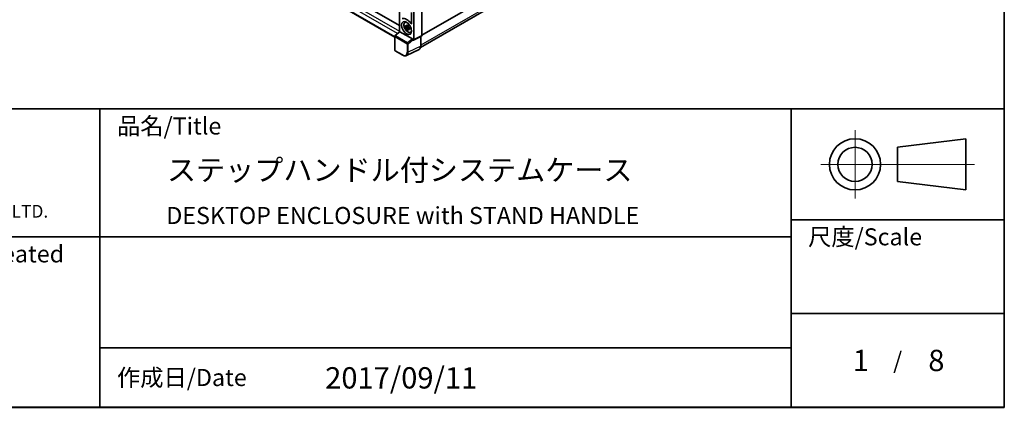
# Model space of a CAD drawing. Units: millimetres. Extents: x 0 to 12387, y 0 to 1686.
# Drawn here: x 1654 to 2346, y 0 to 273 of the extents above; entities that cross this region are included whole.
import ezdxf
from ezdxf.enums import TextEntityAlignment as Align

# ---------------------------------------------------------------- set-up
doc = ezdxf.new("R2010")
doc.units = ezdxf.units.MM
doc.header["$LTSCALE"] = 6
doc.linetypes.add('CHAIN', pattern=[0.3543, 0.2362, -0.0295, 0.0591, -0.0295])
for name, color, linetype, lineweight in [('Border (ISO)', 7, 'Continuous', 35), ('Title (ISO)', 7, 'Continuous', 35), ('Visible (ISO)', 7, 'Continuous', 35), ('Visible Narrow (ISO)', 7, 'Continuous', 25)]:
    doc.layers.add(name, color=color, linetype=linetype, lineweight=lineweight)
doc.styles.add('Note Text (TK)', font='txt')
doc.styles.add('文字スタイル67', font='arial.ttf')

# ---------------------------------------------------------------- blocks, each defined once
blk = doc.blocks.new('図面枠 tk図枠')
at = {"layer": 'Border (ISO)'}
for p in [(405.5, 289), (14.5, 8)]:
    blk.add_line(p, (405.5, 8), dxfattribs=at)
blk = doc.blocks.new('表題欄 tk表題欄')
at = {"layer": 'Title (ISO)'}
for p, q in [((74.71, 244.05), (255.71, 244.05)), ((149.71, 244.05), (149.71, 209.05)), ((230.71, 244.05), (230.71, 209.05)), ((255.71, 244.05), (255.71, 209.05)), ((243.21, 239.55), (251.21, 240.55)), ((251.21, 234.55), (251.21, 240.55)), ((243.21, 239.55), (243.21, 235.55)), ((243.21, 235.55), (251.21, 234.55)), ((230.71, 231.05), (255.71, 231.05)), ((74.71, 229.05), (230.71, 229.05)), ((230.71, 220.05), (255.71, 220.05)), ((149.71, 216.05), (230.71, 216.05)), ((255.71, 209.05), (74.71, 209.05))]:
    blk.add_line(p, q, dxfattribs=at)
at = {"layer": 'Title (ISO)', "color": 4, "linetype": 'CHAIN', "lineweight": 18, "ltscale": 8.88956}
blk.add_line((238.21, 241.55), (238.21, 233.55), dxfattribs=at)
at = {"layer": 'Title (ISO)', "color": 4, "linetype": 'CHAIN', "lineweight": 18, "ltscale": 20.001633}
blk.add_line((252.21, 237.55), (234.21, 237.55), dxfattribs=at)
at = {"layer": 'Title (ISO)'}
for radius in [3, 2]:
    blk.add_circle((238.21, 237.55), radius, dxfattribs=at)
at = {"layer": 'Title (ISO)', "color": 1, "char_height": 2, "line_spacing_factor": 1.5, "style": 'Note Text (TK)'}
for s, insert, attachment_point in [('\\fＭＳ Ｐゴシック|b0|i0;\\H2.0000;品名/Title', (151.71, 242.05), 4), ('\\fＭＳ Ｐゴシック|b0|i0;\\H2.0000;尺度/Scale', (232.71, 229.05), 4), ('\\fＭＳ Ｐゴシック|b0|i0;\\H2.0000;製図/Created', (137.21, 227.05), 5), ('\\fＭＳ Ｐゴシック|b0|i0;\\H2.0000;作成日/Date', (151.71, 212.55), 4)]:
    blk.add_mtext(s, dxfattribs=dict(at, insert=insert, attachment_point=attachment_point))
at = {"layer": 'Title (ISO)', "color": 7, "line_spacing_factor": 1.5, "style": 'Note Text (TK)'}
for s, insert, char_height, attachment_point in [('\\fArial|b0|i0;\\H1.4986;TAKACHI ELECTRONICS ENCLOSURE CO., LTD.', (99.87, 232.05), 1.4986, 4), ('\\fＭＳ Ｐゴシック|b0|i0;\\H2.0000;/', (243.21, 214.55), 2, 5)]:
    blk.add_mtext(s, dxfattribs=dict(at, insert=insert, char_height=char_height, attachment_point=attachment_point))
at = {"layer": 'Title (ISO)', "color": 7}
for tag, p, height, style in [('<品名>_001', (157.57, 235.64), 2.5, 'Note Text (TK)'), ('<Title>_001', (157.49, 230.55), 2, '文字スタイル67'), ('<ページ_No.>_001', (237.95, 213.3), 2.5, 'Note Text (TK)'), ('<総ページ数>_001', (246.8, 213.3), 2.5, 'Note Text (TK)'), ('作成日_001', (175.87, 211.28), 2.5, 'Note Text (TK)')]:
    blk.add_attdef(tag, p, '', height=height, dxfattribs=dict(at, style=style))
at = {"layer": 'Title (ISO)', "color": 7, "style": 'Note Text (TK)'}
for tag, p in [('<尺度>', (243.21, 223.55)), ('<承認>', (87.21, 217.05))]:
    blk.add_attdef(tag, text='', height=2.5, dxfattribs=at).set_placement(p, align=Align.MIDDLE_CENTER)

msp = doc.modelspace()

# ---------------------------------------------------------------- linework, layer by layer
at = {"layer": 'Visible (ISO)'}
for p, q in [((1688.9845, 402.5288), (1920.5704, 268.8226)), ((1917.3533, 260.5789), (1684.699, 394.9019)), ((1935.4709, 253.2554), (2144.9943, 374.2238)), ((2137.1205, 377.7668), (1936.2951, 261.8202)), ((1920.5704, 290.2246), (1920.5704, 264.2642)), ((1930.8066, 286.9902), (1930.8066, 258.8395)), ((1936.2951, 290.1589), (1936.2951, 261.5806)), ((1929.0389, 277.8379), (1929.0389, 270.033)), ((1924.4872, 270.8061), (1925.1002, 271.2536)), ((1917.5137, 261.4346), (1920.6462, 264.3343)), ((1929.7488, 259.2369), (1920.9211, 264.3335)), ((1926.7303, 267.8491), (1924.8316, 267.4501)), ((1925.7466, 265.8653), (1927.0415, 267.3101)), ((1926.6587, 268.6187), (1926.154, 268.3273)), ((1926.154, 267.157), (1926.9601, 267.6225)), ((1926.7303, 268.3621), (1926.7303, 268.5797)), ((1926.7303, 267.8491), (1926.7303, 267.9587)), ((1926.8693, 267.7688), (1926.7303, 267.8491)), ((1927.0415, 267.3101), (1927.0415, 267.4706)), ((1927.0415, 267.3101), (1927.1364, 267.2553)), ((1927.6722, 266.8632), (1927.1675, 266.5719)), ((1927.4857, 267.0536), (1927.6742, 266.9448)), ((1928.4808, 263.889), (1929.1748, 264.1961)), ((1917.3533, 251.3419), (1917.3533, 261.0677)), ((1930.0995, 258.4317), (1930.0995, 258.6166)), ((1930.1, 258.4315), (1930.0995, 258.4317)), ((1936.0705, 261.1134), (1930.582, 258.3724)), ((1935.588, 260.8725), (1935.588, 254.2301)), ((1923.0226, 247.7801), (1917.6033, 250.9089)), ((1934.4647, 251.8945), (1925.6651, 247.4997))]:
    msp.add_line(p, q, dxfattribs=at)
for centre, start, end in [((1917.8533, 261.0677), 132.7894813, 180), ((1917.8533, 251.3419), 180, 239.9999999)]:
    msp.add_arc(centre, 0.5, start, end, dxfattribs=at)
msp.add_ellipse((1925.6885, 266.8883), major_axis=(-2.5, 4.3301), ratio=0.57735027, dxfattribs=at)
for centre, major_axis, ratio, start_param, end_param in [((1925.6885, 266.8883), (-3.75, 6.4952), 0.57735027, 4.86750938, 6.1280649), ((1926.6078, 267.419), (-2.0006, 3.4652), 0.57735027, 5.8919852, 9.81597807), ((1927.8099, 268.113), (2.5, -4.3301), 0.57735027, 3.57974168, 3.80314763), ((1920.9242, 263.9103), (0.2435, -0.4488), 0.5718249, 2.39113692, 3.28641551), ((1926.1774, 267.1705), (-0.7827, 1.3557), 0.57735027, 5.97330265, 6.59306797), ((1926.1774, 267.1705), (-0.7827, 1.3557), 0.57735027, 1.26091366, 1.88067899), ((1926.1774, 267.1705), (0.7827, -1.3557), 0.57735027, 1.26091366, 1.88067899), ((1926.1774, 267.1705), (0.7827, -1.3557), 0.57735027, 5.97330265, 6.59306797), ((1927.8099, 268.113), (2.5, -4.3301), 0.57735027, 5.62163033, 5.84503628), ((1929.7458, 258.8172), (0.241, -0.4452), 0.58179756, 0.82141755, 2.38355232), ((1930.0991, 259.249), (0.5006, -0.8671), 0.5766475, 5.49839614, 7.06797449), ((1935.5876, 261.9901), (0.5006, -0.8671), 0.5766475, 6.24832119, 7.06797449), ((1932.0503, 256.2776), (2.503, -4.3354), 0.5766475, 6.24832119, 7.06797449)]:
    msp.add_ellipse(centre, major_axis=major_axis, ratio=ratio, start_param=start_param, end_param=end_param, dxfattribs=at)
for points, knots in [([(1924.8316, 267.4501), (1924.8153, 267.6482), (1924.8078, 267.8454), (1924.8078, 268.2151), (1924.8153, 268.4155), (1924.8316, 268.6204)], [4.331071921, 4.331071921, 4.331071921, 4.331071921, 4.398975087, 4.398975087, 4.466878254, 4.466878254, 4.466878254, 4.466878254]), ([(1924.8316, 268.6204), (1924.9202, 268.5445), (1925.0104, 268.4697), (1925.1322, 268.372), (1925.1627, 268.3479), (1925.1933, 268.3239)], [4.4863158772, 4.4863158772, 4.4863158772, 4.4863158772, 4.5307133937, 4.5307133937, 4.5453911286, 4.5453911286, 4.5453911286, 4.5453911286]), ([(1925.1933, 267.1536), (1925.1627, 267.1776), (1925.1322, 267.2017), (1925.0104, 267.2994), (1924.9202, 267.3742), (1924.8316, 267.4501)], [4.8174915459, 4.8174915459, 4.8174915459, 4.8174915459, 4.8321692807, 4.8321692807, 4.8765667973, 4.8765667973, 4.8765667973, 4.8765667973]), ([(1925.6706, 268.5995), (1925.6761, 268.6443), (1925.6818, 268.6893), (1925.7055, 268.8711), (1925.7252, 269.0092), (1925.7466, 269.1487)], [4.8174915459, 4.8174915459, 4.8174915459, 4.8174915459, 4.8321692807, 4.8321692807, 4.8765667973, 4.8765667973, 4.8765667973, 4.8765667973]), ([(1925.7466, 265.8653), (1925.7252, 265.98), (1925.7055, 266.0954), (1925.6818, 266.2498), (1925.6761, 266.2883), (1925.6706, 266.3267)], [4.4863158772, 4.4863158772, 4.4863158772, 4.4863158772, 4.5307133937, 4.5307133937, 4.5453911286, 4.5453911286, 4.5453911286, 4.5453911286]), ([(1925.7466, 269.1487), (1925.91, 269.0475), (1926.0771, 268.9479), (1926.3972, 268.7631), (1926.5745, 268.6639), (1926.7601, 268.5635)], [4.331071921, 4.331071921, 4.331071921, 4.331071921, 4.398975087, 4.398975087, 4.466878254, 4.466878254, 4.466878254, 4.466878254]), ([(1926.7601, 265.2801), (1926.5745, 265.3685), (1926.3972, 265.4622), (1926.0771, 265.647), (1925.91, 265.7521), (1925.7466, 265.8653)], [4.331071921, 4.331071921, 4.331071921, 4.331071921, 4.398975087, 4.398975087, 4.466878254, 4.466878254, 4.466878254, 4.466878254]), ([(1926.7601, 268.5635), (1926.7387, 268.4241), (1926.719, 268.2859), (1926.6953, 268.1042), (1926.6896, 268.0592), (1926.6842, 268.0144)], [4.4863158772, 4.4863158772, 4.4863158772, 4.4863158772, 4.5307133937, 4.5307133937, 4.5453911286, 4.5453911286, 4.5453911286, 4.5453911286]), ([(1926.6842, 265.7416), (1926.6896, 265.7031), (1926.6953, 265.6647), (1926.719, 265.5103), (1926.7387, 265.3948), (1926.7601, 265.2801)], [4.8174915459, 4.8174915459, 4.8174915459, 4.8174915459, 4.8321692807, 4.8321692807, 4.8765667973, 4.8765667973, 4.8765667973, 4.8765667973]), ([(1927.1615, 267.1875), (1927.2031, 267.1698), (1927.2449, 267.1523), (1927.4142, 267.0819), (1927.5437, 267.0299), (1927.6751, 266.9787)], [4.8174915459, 4.8174915459, 4.8174915459, 4.8174915459, 4.8321692807, 4.8321692807, 4.8765667973, 4.8765667973, 4.8765667973, 4.8765667973]), ([(1927.6751, 265.8084), (1927.5437, 265.8595), (1927.4142, 265.9116), (1927.2449, 265.982), (1927.2031, 265.9995), (1927.1615, 266.0172)], [4.4863158772, 4.4863158772, 4.4863158772, 4.4863158772, 4.5307133937, 4.5307133937, 4.5453911286, 4.5453911286, 4.5453911286, 4.5453911286]), ([(1927.6751, 266.9787), (1927.6692, 266.7678), (1927.6664, 266.5646), (1927.6664, 266.195), (1927.6692, 266.0005), (1927.6751, 265.8084)], [4.331071921, 4.331071921, 4.331071921, 4.331071921, 4.398975087, 4.398975087, 4.466878254, 4.466878254, 4.466878254, 4.466878254]), ([(1928.8141, 270.0309), (1928.829, 270.0097), (1928.8459, 269.9909), (1928.8817, 269.9601), (1928.9003, 269.9484), (1928.9367, 269.9337), (1928.9542, 269.9308), (1928.9858, 269.9343), (1928.9996, 269.9407), (1929.0197, 269.9601), (1929.0268, 269.9717), (1929.0364, 269.9994), (1929.0389, 270.0155), (1929.0389, 270.033)], [0, 0, 0, 0, 0.0078199922, 0.0078199922, 0.0156337436, 0.0156337436, 0.0234424956, 0.0234424956, 0.031250375, 0.031250375, 0.0376977954, 0.0376977954, 0.0441465642, 0.0441465642, 0.0441465642, 0.0441465642]), ([(1925.6651, 247.4997), (1925.5101, 247.4223), (1925.3448, 247.3651), (1925.0028, 247.2922), (1924.8262, 247.2764), (1924.4685, 247.2833), (1924.2873, 247.3059), (1923.9243, 247.3858), (1923.7424, 247.4431), (1923.3806, 247.5888), (1923.2006, 247.6774), (1923.0226, 247.7801)], [0.034864128, 0.034864128, 0.034864128, 0.034864128, 0.184849138, 0.184849138, 0.334834147, 0.334834147, 0.484819157, 0.484819157, 0.634804166, 0.634804166, 0.784789176, 0.784789176, 0.784789176, 0.784789176])]:
    msp.add_open_spline(points, degree=3, knots=knots, dxfattribs=at)
for points, weights in [([(1926.154, 268.3273), (1925.8021, 268.3408), (1925.1933, 268.3239)], [1.35956394726, 1.22656475141, 1.03074466748]), ([(1925.1933, 267.1536), (1925.8021, 267.1705), (1926.154, 267.157)], [1.03074466748, 1.22656475141, 1.35956394726]), ([(1925.6706, 268.5995), (1925.9897, 268.4491), (1926.154, 268.3273)], [1.03074466748, 1.22656475141, 1.35956394726]), ([(1926.154, 267.157), (1925.9897, 266.8455), (1925.6706, 266.3267)], [1.35956394726, 1.22656475141, 1.03074466748]), ([(1926.6842, 265.7416), (1927.0032, 266.2604), (1927.1675, 266.5719)], [1.03074466748, 1.22656475141, 1.35956394726]), ([(1927.1675, 266.5719), (1927.1908, 266.3687), (1927.1615, 266.0172)], [1.35956394726, 1.22656475141, 1.03074466748])]:
    msp.add_rational_spline(points, weights, degree=2, dxfattribs=at)
at = {"layer": 'Visible Narrow (ISO)'}
for p, q in [((1919.2574, 263.0487), (1684.3883, 398.6504)), ((1684.3883, 395.5886), (1917.3537, 261.086)), ((1685.449, 400.4875), (1920.5704, 264.7401)), ((2143.5021, 374.8842), (1935.588, 254.845)), ((2136.9788, 377.8541), (1936.2951, 261.9893)), ((1917.7656, 261.4125), (1920.9211, 264.3335)), ((1917.4998, 251.1378), (1917.4998, 260.8636)), ((1917.4998, 260.8636), (1926.0991, 255.8988)), ((1926.3649, 256.4477), (1917.7656, 261.4125)), ((1929.7488, 259.2369), (1926.3649, 256.4477)), ((1926.7937, 255.8918), (1930.0995, 258.6166)), ((1936.2951, 261.5806), (1930.8066, 258.8395)), ((1922.9191, 248.009), (1917.4998, 251.1378)), ((1926.0991, 255.8988), (1926.0991, 249.845)), ((1926.7937, 249.838), (1926.7937, 255.8918)), ((1935.588, 254.2301), (1926.7937, 249.838))]:
    msp.add_line(p, q, dxfattribs=at)
for centre, major_axis, ratio, start_param, end_param in [((1917.8533, 261.0677), (-0.5, 0), 0.57735027, 0, 0.78539816), ((1917.8533, 261.0677), (-0.25, -0.433), 0.57735027, 4.17779463, 5.49778714), ((1917.8533, 261.0677), (-0.3397, 0.3669), 0.43528024, 5.38790672, 6.28318531), ((1926.4527, 256.1029), (0.25, 0.433), 0.57735027, 1.03620198, 2.35619449), ((1926.4527, 256.1029), (-0.318, 0.3858), 0.39624112, 3.84968252, 5.41181729), ((1917.8533, 251.3419), (-0.5, 0), 0.57735027, 0, 0.78539816), ((1917.8533, 251.3419), (-0.25, -0.433), 0.57735027, 5.49778714, 6.28318531), ((1922.9152, 251.6877), (2.2527, -3.9019), 0.5766475, 5.49839614, 7.06797449), ((1923.2687, 251.8918), (2.4763, -4.3494), 0.57677384, 6.25179868, 7.07145199), ((1926.4527, 256.1029), (-0.5, 0), 0.57735027, 0.78539816, 2.32128791), ((1926.4527, 250.0491), (0.5, 0), 0.57735027, 3.92699082, 5.46288056), ((1923.2726, 248.2131), (-0.25, -0.433), 0.57735027, 5.49778714, 6.28318531)]:
    msp.add_ellipse(centre, major_axis=major_axis, ratio=ratio, start_param=start_param, end_param=end_param, dxfattribs=at)
msp.add_open_spline([(1929.0389, 270.1739), (1928.964, 270.1263), (1928.889, 270.0786), (1928.8141, 270.0309)], degree=3, dxfattribs=at)

# ---------------------------------------------------------------- block references
at = {"xscale": 6, "yscale": 6, "zscale": 6}
msp.add_blockref('図面枠 tk図枠', (-87, -48), dxfattribs=at)
ref = msp.add_blockref('表題欄 tk表題欄', (811.7471, -1254.3164), dxfattribs=dict(xscale=6, yscale=6, zscale=6))
ref.add_attrib('<品名>_001', 'ステップハンドル付システムケース', (1757.1477, 159.5199), dxfattribs={"layer": 'Title (ISO)', "color": 7, "height": 15, "style": 'Note Text (TK)'})
ref.add_attrib('作成日_001', '2017/09/11', (1868.4375, 13.2443), dxfattribs={"layer": 'Title (ISO)', "color": 7, "height": 15, "style": 'Note Text (TK)'})
ref.add_attrib('<Title>_001', 'DESKTOP ENCLOSURE with STAND HANDLE', (1756.7067, 128.9959), dxfattribs={"layer": 'Title (ISO)', "color": 7, "height": 12, "style": '文字スタイル67'})
ref.add_attrib('<ページ_No.>_001', '1', (2239.4403, 25.5), dxfattribs={"layer": 'Title (ISO)', "color": 7, "height": 15, "style": 'Note Text (TK)'})
ref.add_attrib('<総ページ数>_001', '8', (2292.5455, 25.5), dxfattribs={"layer": 'Title (ISO)', "color": 7, "height": 15, "style": 'Note Text (TK)'})

doc.saveas('drawing.dxf')
